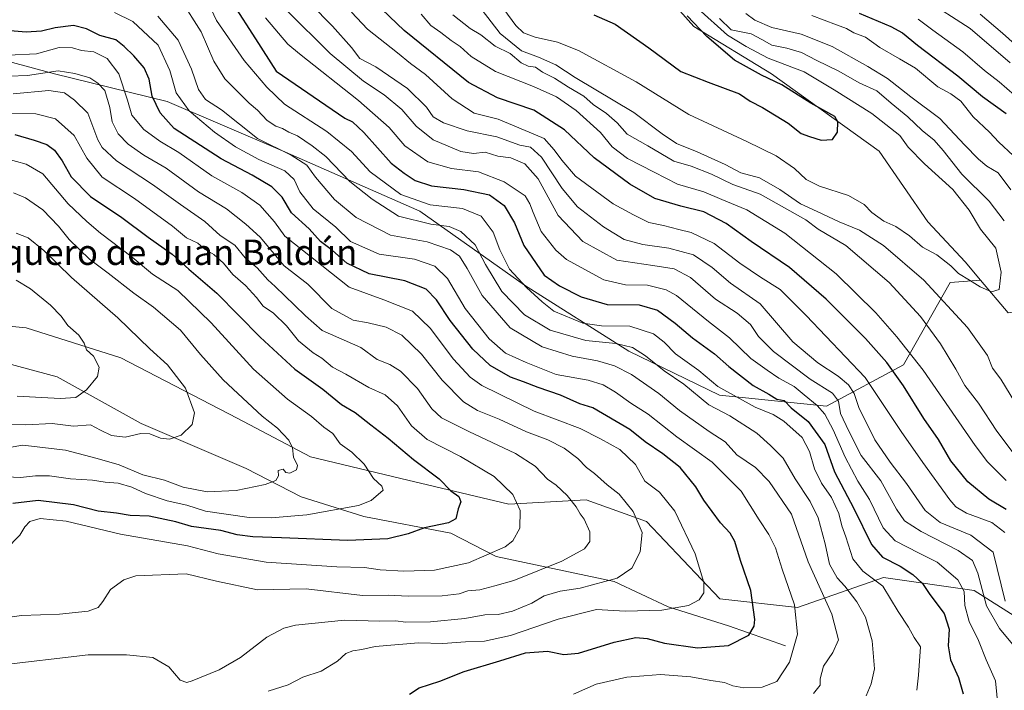
# Model space of a CAD drawing. Units: metres. Extents: x 665384 to 668850, y 4732726 to 4735122.
# Drawn here: x 667760 to 668071, y 4733343 to 4733554 of the extents above; entities that cross this region are included whole.
import ezdxf
from ezdxf.enums import TextEntityAlignment as Align

# ---------------------------------------------------------------- set-up
doc = ezdxf.new("R2010")
doc.units = ezdxf.units.M
doc.header["$MEASUREMENT"] = 0
for name, color, linetype, lineweight in [('Arbolado forestal CxS', 92, 'Continuous', 0), ('Corriente natural lineal', 142, 'Continuous', 13), ('Curva de nivel maestra', 30, 'Continuous', 30), ('Curva de nivel normal', 30, 'Continuous', 0), ('Texto cartográfico', 7, 'Continuous', 0)]:
    doc.layers.add(name, color=color, linetype=linetype, lineweight=lineweight)
doc.styles.add('Style-Arial', font='txt')

# ---------------------------------------------------------------- blocks, each defined once
blk = doc.blocks.new('*U11')
at = {"layer": 'Arbolado forestal CxS', "color": 92, "linetype": 'Continuous', "lineweight": 0}
for points in [[(668087.0361, 4733357.8355, 817.235), (668061.1987, 4733374.1549, 806.9572), (668032.6412, 4733378.2355, 796.5044), (668005.4435, 4733368.7176, 779.6256), (667980.9649, 4733371.4367, 771.0445), (667957.8475, 4733395.9161, 765.0767), (667938.8088, 4733402.7155, 761.1485), (667914.3312, 4733401.3561, 753.5976), (667880.3337, 4733409.5169, 746.5474), (667851.7762, 4733416.3163, 741.1754), (667828.6587, 4733428.5559, 737.4559), (667791.9416, 4733447.5956, 731.306), (667762.0249, 4733457.1161, 727.2577), (667733.4673, 4733459.8357, 723.8285)], [(667740.0259, 4733545.691, 766.0104), (667771.0378, 4733537.2909, 765.9798), (667806.5821, 4733528.6209, 777.058), (667842.9931, 4733513.0151, 785.3501), (667886.3398, 4733493.9413, 794.0704), (667919.2831, 4733470.5334, 794.7828), (667952.2265, 4733449.7261, 789.864), (667980.8351, 4733435.8545, 793.869), (668014.6457, 4733432.386, 806.8143), (668038.92, 4733445.3893, 827.0916), (668053.6581, 4733471.3969, 842.6131), (668063.2883, 4733472.1671, 845.2602), (668071.9767, 4733461.8655, 843.9975)]]:
    blk.add_polyline3d(points, dxfattribs=at)

msp = doc.modelspace()

# ---------------------------------------------------------------- linework, layer by layer
at = {"layer": 'Arbolado forestal CxS', "color": 92, "linetype": 'Continuous', "lineweight": 0}
for points in [[(668071.9767, 4733461.8655, 843.9975), (668063.2883, 4733472.1671, 845.2602), (668058.4275, 4733477.9303, 846.1152), (668046.6299, 4733490.5203, 846.5337), (668031.2825, 4733512.8643, 848.3621), (667997.2851, 4733537.3427, 848.3622), (667972.8075, 4733552.3021, 850.8609), (667949.6893, 4733578.1403, 843.7916), (667910.7751, 4733605.6109, 839.2791), (667939.0987, 4733605.8491, 835.4706), (667949.1855, 4733613.4147, 826.2148), (667960.5345, 4733631.0683, 815.2212), (667956.7517, 4733651.2431, 809.0019), (667945.4031, 4733678.9839, 799.2206), (667922.7065, 4733700.4201, 784.52)], [(667910.7751, 4733605.6109, 839.2791), (667949.6893, 4733578.1403, 843.7916), (667972.8075, 4733552.3021, 850.8609), (667997.2851, 4733537.3427, 848.3622), (668031.2825, 4733512.8643, 848.3621), (668046.6299, 4733490.5203, 846.5337), (668058.4275, 4733477.9303, 846.1152), (668063.2883, 4733472.1671, 845.2602)], [(667910.7751, 4733605.6109, 839.2791), (667949.6893, 4733578.1403, 843.7916), (667972.8075, 4733552.3021, 850.8609), (667997.2851, 4733537.3427, 848.3622), (668031.2825, 4733512.8643, 848.3621), (668046.6299, 4733490.5203, 846.5337), (668058.4275, 4733477.9303, 846.1152), (668063.2883, 4733472.1671, 845.2602)], [(667949.6893, 4733578.1403, 843.7916), (667972.8075, 4733552.3021, 850.8609), (667997.2851, 4733537.3427, 848.3622), (668031.2825, 4733512.8643, 848.3621), (668046.6299, 4733490.5203, 846.5337), (668058.4275, 4733477.9303, 846.1152), (668063.2883, 4733472.1671, 845.2602), (668053.6581, 4733471.3969, 842.6131), (668038.92, 4733445.3893, 827.0916), (668014.6457, 4733432.386, 806.8143), (667980.8351, 4733435.8545, 793.869), (667952.2265, 4733449.7261, 789.864), (667919.2831, 4733470.5334, 794.7828), (667886.3398, 4733493.9413, 794.0704), (667842.9931, 4733513.0151, 785.3501), (667806.5821, 4733528.6209, 777.058), (667771.0378, 4733537.2909, 765.9798), (667740.0259, 4733545.691, 766.0104)], [(668063.2883, 4733472.1671, 845.2602), (668053.6581, 4733471.3969, 842.6131), (668038.92, 4733445.3893, 827.0916), (668014.6457, 4733432.386, 806.8143), (667980.8351, 4733435.8545, 793.869), (667952.2265, 4733449.7261, 789.864), (667919.2831, 4733470.5334, 794.7828), (667886.3398, 4733493.9413, 794.0704), (667842.9931, 4733513.0151, 785.3501), (667806.5821, 4733528.6209, 777.058), (667771.0378, 4733537.2909, 765.9798), (667740.0259, 4733545.691, 766.0104), (667728.9391, 4733539.6877, 761.5459), (667728.6205, 4733538.3103, 760.7105)], [(668063.2883, 4733472.1671, 845.2602), (668053.6581, 4733471.3969, 842.6131), (668038.92, 4733445.3893, 827.0916), (668014.6457, 4733432.386, 806.8143), (667980.8351, 4733435.8545, 793.869), (667952.2265, 4733449.7261, 789.864), (667919.2831, 4733470.5334, 794.7828), (667886.3398, 4733493.9413, 794.0704), (667842.9931, 4733513.0151, 785.3501), (667806.5821, 4733528.6209, 777.058), (667771.0378, 4733537.2909, 765.9798), (667740.0259, 4733545.691, 766.0104), (667728.9391, 4733539.6877, 761.5459), (667728.6205, 4733538.3103, 760.7105)], [(668063.2883, 4733472.1671, 845.2602), (668071.9767, 4733461.8655, 843.9975), (668094.7051, 4733464.6199, 835.904), (668123.4128, 4733457.9941, 829.3315), (668158.7452, 4733440.3269, 834.9603), (668191.8691, 4733404.9937, 845.1252), (668218.3681, 4733363.0356, 859.3856), (668249.2839, 4733323.2857, 866.7698), (668264.7416, 4733287.9527, 866.1457), (668291.2405, 4733250.4111, 850.3211), (668328.7812, 4733219.4941, 840.5474), (668361.9051, 4733190.7856, 846.6971), (668397.2375, 4733148.8273, 851.5189)], [(668063.2883, 4733472.1671, 845.2602), (668071.9767, 4733461.8655, 843.9975), (668094.7051, 4733464.6199, 835.904), (668123.4128, 4733457.9941, 829.3315), (668158.7452, 4733440.3269, 834.9603), (668191.8691, 4733404.9937, 845.1252), (668218.3681, 4733363.0356, 859.3856), (668249.2839, 4733323.2857, 866.7698), (668264.7416, 4733287.9527, 866.1457), (668291.2405, 4733250.4111, 850.3211), (668328.7812, 4733219.4941, 840.5474), (668361.9051, 4733190.7856, 846.6971), (668397.2375, 4733148.8273, 851.5189)], [(668087.0361, 4733357.8355, 817.235), (668061.1987, 4733374.1549, 806.9572), (668032.6412, 4733378.2355, 796.5044), (668005.4435, 4733368.7176, 779.6256), (667980.9649, 4733371.4367, 771.0445), (667957.8475, 4733395.9161, 765.0767), (667938.8088, 4733402.7155, 761.1485), (667914.3312, 4733401.3561, 753.5976), (667880.3337, 4733409.5169, 746.5474), (667851.7762, 4733416.3163, 741.1754), (667828.6587, 4733428.5559, 737.4559), (667791.9416, 4733447.5956, 731.306), (667762.0249, 4733457.1161, 727.2577), (667733.4673, 4733459.8357, 723.8285), (667722.5876, 4733461.1961, 722.9454), (667700.54, 4733460.7126, 718.7099)], [(667733.4673, 4733459.8357, 723.8285), (667762.0249, 4733457.1161, 727.2577), (667791.9416, 4733447.5956, 731.306), (667828.6587, 4733428.5559, 737.4559), (667851.7762, 4733416.3163, 741.1754), (667880.3337, 4733409.5169, 746.5474), (667914.3312, 4733401.3561, 753.5976), (667938.8088, 4733402.7155, 761.1485), (667957.8475, 4733395.9161, 765.0767), (667980.9649, 4733371.4367, 771.0445), (668005.4435, 4733368.7176, 779.6256), (668032.6412, 4733378.2355, 796.5044), (668061.1987, 4733374.1549, 806.9572), (668087.0361, 4733357.8355, 817.235)]]:
    msp.add_polyline3d(points, dxfattribs=at)
at = {"layer": 'Corriente natural lineal', "color": 142, "linetype": 'Continuous', "lineweight": 13}
msp.add_polyline3d([(668001.6601, 4733356.6401, 778.1223), (667983.7201, 4733362.9801, 772.4099), (667964.6601, 4733368.9301, 768.4531), (667947.6301, 4733376.9501, 764.3851), (667910.3901, 4733384.9001, 754.8822), (667896.0901, 4733392.2401, 750.1284), (667868.6601, 4733397.4701, 745.5811), (667848.8501, 4733403.6501, 741.0837), (667831.4801, 4733412.6101, 737.5418), (667798.3601, 4733426.8501, 732.416), (667771.8001, 4733441.6401, 727.7637), (667746.3601, 4733448.4801, 725.263)], dxfattribs=at)
at = {"layer": 'Curva de nivel maestra', "color": 30, "linetype": 'Continuous', "lineweight": 30, "flags": 128}
for points, elevation in [([(667827.43, 4733559.2901), (667834.38, 4733548.3401), (667840.94, 4733538.2001), (667862.61, 4733523.2801), (667865.03, 4733522.1901), (667868.63, 4733518.8401), (667877.28, 4733509.1001), (667881.31, 4733505.9001), (667884.87, 4733503.6201), (667889.96, 4733501.9001), (667900.2, 4733500.8301), (667908.3, 4733499.1101), (667912.94, 4733495.7401), (667916.13, 4733490.2201), (667919.11, 4733483.1401), (667925.56, 4733473.6801), (667930.4, 4733470.3501), (667937.25, 4733466.8701), (667945.45, 4733464.4701), (667955.55, 4733464.3001), (667961.33, 4733462.6501), (667966.93, 4733458.6001), (667972.32, 4733453.9401), (667979.32, 4733448.8201), (667983.84, 4733444.8601), (667991.54, 4733438.8601), (667996.4, 4733436.1301), (667998.93, 4733434.5701), (668001.23, 4733434.1701), (668003.54, 4733431.8201), (668008.9, 4733427.5101), (668014.14, 4733420.2101), (668017.18, 4733411.5501), (668023.29, 4733399.9701), (668028.79, 4733388.6401), (668032.34, 4733384.6301), (668037.88, 4733381.8401), (668041.93, 4733379.1601), (668044.92, 4733376.2901), (668047.22, 4733372.8101), (668051.82, 4733366.7901), (668053.35, 4733361.9001), (668053.02, 4733356.6301), (668053.79, 4733352.1701), (668056.27, 4733346.6301), (668057.74, 4733341.4401)], 800), ([(668071.35, 4733399.7401), (668065.9, 4733402.9501), (668059.28, 4733408.4801), (668053.91, 4733415.0301), (668050.02, 4733421.8301), (668045.4, 4733428.4901), (668038.98, 4733438.8001), (668033.69, 4733446.1601), (668026.97, 4733453.7001), (668014.56, 4733466.1201), (668003, 4733476.1401), (667990.87, 4733484.3701), (667982.95, 4733490.0801), (667975.88, 4733493.7501), (667968.64, 4733495.4701), (667960.43, 4733497.9501), (667952.55, 4733502.4501), (667941.35, 4733510.7701), (667931.9, 4733519.6301), (667922.25, 4733525.8601), (667910.8, 4733529.7501), (667901.67, 4733534.6301), (667881.4, 4733551.0201), (667872.01, 4733559.9501)], 825), ([(667941.22, 4733555.9801), (667947.95, 4733552.9801), (667958.61, 4733545.5101), (667968.7, 4733538.0101), (667977.25, 4733534.6601), (667987.19, 4733531.0001), (667990.5, 4733528.6701), (667994.4, 4733526.6701), (668002.52, 4733521.7101), (668006.64, 4733518.5101), (668009.24, 4733517.5101), (668012.94, 4733516.3201)], 850), ([(668024.93, 4733556.4401), (668034.93, 4733552.3101), (668038.58, 4733550.2801), (668043.41, 4733546.3901), (668056.08, 4733536.7101), (668063.86, 4733530.1801), (668071.38, 4733524.7701)], 825), ([(668012.94, 4733516.3201), (668016.49, 4733516.6101), (668018.12, 4733518.9401), (668018.21, 4733522.2101), (668017.32, 4733523.8601), (668009.72, 4733528.0401), (668000.54, 4733533.8501), (667994.17, 4733536.8901), (667985.64, 4733541.6101), (667976.83, 4733549.1101), (667970.68, 4733555.6301)], 850), ([(667883.05, 4733341.3801), (667886.05, 4733343.3201), (667892.61, 4733345.4401), (667900.24, 4733348.5201), (667911.58, 4733351.9101), (667919.61, 4733354.4201), (667926.58, 4733354.9701), (667931.69, 4733353.8401), (667936.35, 4733354.3001), (667947.62, 4733357.7801), (667954.46, 4733359.2601), (667958.09, 4733358.9301), (667963.51, 4733357.4701), (667973.97, 4733356.0401), (667983.72, 4733356.7601), (667990.09, 4733360.0201), (667991.82, 4733362.8701), (667992.06, 4733364.9101), (667990.81, 4733374.1501), (667987.49, 4733383.5501), (667985.71, 4733389.5501), (667984.24, 4733392.2201), (667981.2, 4733395.4601), (667975.9, 4733402.6201), (667973.38, 4733406.8901), (667968.46, 4733412.9701), (667963, 4733417.3201), (667957.36, 4733421.0501), (667952.53, 4733424.9401), (667940.9, 4733431.8201), (667936.81, 4733433.0401), (667930.66, 4733435.7701), (667923.61, 4733438.2501), (667919.06, 4733440.0701), (667914.92, 4733441.5401), (667908.54, 4733445.1501), (667903.06, 4733450.3301), (667895.88, 4733459.4401), (667891.54, 4733465.9701), (667888.34, 4733469.2701), (667881.61, 4733471.9501), (667870.27, 4733474.1001), (667863.22, 4733477.5301), (667858.71, 4733481.5101), (667854.99, 4733484.4001), (667851.4, 4733488.3801), (667845.81, 4733493.4201), (667842.81, 4733498.4101), (667839.59, 4733501.6501), (667833.35, 4733505.2901), (667823.58, 4733510.5101), (667808.74, 4733520.0101), (667804.38, 4733524.9701), (667801.8, 4733530.2201), (667800.87, 4733535.6801), (667799.31, 4733539.2401), (667796.07, 4733543.0101), (667792.99, 4733545.9301), (667790.34, 4733548.0901), (667785.31, 4733549.4301), (667781.06, 4733551.5601), (667777, 4733552.5501), (667771.16, 4733551.8301), (667766.89, 4733550.7701), (667762.09, 4733550.5301), (667754.48, 4733551.1201)], 775), ([(667758.5, 4733518.1201), (667764.57, 4733516.3201), (667768.59, 4733515.0201), (667771.04, 4733513.2601), (667773.4, 4733509.8901), (667776.22, 4733504.7401), (667782.36, 4733498.5601), (667792.25, 4733491.9301), (667800.52, 4733485.7201), (667808.12, 4733480.3701), (667813.38, 4733475.5901), (667822.22, 4733468.0601), (667835.94, 4733454.1201), (667846.84, 4733444.0701), (667855.7, 4733437.7201), (667861.53, 4733432.9101), (667865.86, 4733430.3301), (667870.8, 4733426.4101), (667876.3, 4733422.2501), (667884.26, 4733415.5401), (667892.4, 4733409.3401), (667896.09, 4733405.6401), (667898.56, 4733403.8301), (667899.25, 4733402.1601), (667898.34, 4733399.8901), (667897.66, 4733396.7901), (667895.36, 4733395.4601), (667887.77, 4733393.9201), (667882.56, 4733392.0301), (667876.17, 4733390.4101), (667863.53, 4733389.9501), (667842.61, 4733390.7801), (667833.59, 4733391.0101), (667828.64, 4733391.7401), (667823.51, 4733393.1101), (667814.27, 4733394.3501), (667809.24, 4733395.8301), (667800.84, 4733397.5801), (667794.86, 4733397.8401), (667790.51, 4733398.5601), (667784.8, 4733399.2201), (667777.01, 4733401.2001), (667765.8, 4733402.5001), (667757.85, 4733401.6101)], 750)]:
    msp.add_lwpolyline(points, dxfattribs=dict(at, elevation=elevation))
at = {"layer": 'Curva de nivel normal', "color": 30, "linetype": 'Continuous', "lineweight": 0, "flags": 128}
for points, elevation in [([(667810.87, 4733560.8001), (667817.31, 4733550.6101), (667821.29, 4733541.3601), (667824.77, 4733535.7101), (667829.32, 4733531.2501), (667832.4, 4733528.0101), (667835.06, 4733525.8101), (667838.06, 4733522.6201), (667840.81, 4733520.8201), (667842.95, 4733520.0301), (667844.98, 4733518.8901), (667847.73, 4733517.7501), (667852.29, 4733514.5701), (667856.6, 4733511.2501), (667864.22, 4733503.3101), (667871.2, 4733497.7601), (667879.6, 4733492.3801), (667889.78, 4733489.7901), (667895.59, 4733489.0801), (667899.22, 4733487.5001), (667903.74, 4733483.3501), (667907, 4733477.1301), (667912.2, 4733468.5601), (667919.36, 4733461.2401), (667927.43, 4733456.3501), (667938.71, 4733453.1001), (667948.11, 4733452.1701), (667953.44, 4733450.8701), (667957.52, 4733448.2901), (667963.43, 4733443.5001), (667969.65, 4733439.2701), (667977.53, 4733432.7801), (667984.14, 4733429.2801), (667992.62, 4733423.8601), (667996.99, 4733419.9301), (668001, 4733415.9501), (668004.74, 4733409.3601), (668009.44, 4733402.2501), (668011.96, 4733397.0901), (668014.18, 4733388.8901), (668015.59, 4733382.4401), (668018.04, 4733378.1201), (668020.46, 4733375.4501), (668024.22, 4733370.5701), (668026.97, 4733365.6601), (668029.09, 4733358.2001), (668029.77, 4733349.3301), (668028.77, 4733344.6701), (668027.14, 4733340.8001)], 790), ([(668043.19, 4733342.5701), (668043.66, 4733347.3201), (668044.32, 4733356.2801), (668042.29, 4733359.2601), (668040.57, 4733362.5401), (668037.23, 4733367.5201), (668032.47, 4733375.4301), (668026.15, 4733380.2301), (668022.92, 4733384.1101), (668020.76, 4733391.0101), (668019.51, 4733394.5401), (668018.56, 4733398.4301), (668016.25, 4733403.5301), (668013.06, 4733408.0601), (668010.81, 4733412.5401), (668009.32, 4733418.0301), (668007.01, 4733422.4501), (668001.13, 4733427.6401), (667997.76, 4733429.6601), (667992.11, 4733432.0501), (667980.37, 4733438.5401), (667974.37, 4733443.5801), (667966.98, 4733448.8201), (667963.42, 4733452.5101), (667960.02, 4733455.2001), (667952.61, 4733457.5701), (667943.66, 4733457.7601), (667937.79, 4733458.6101), (667928.56, 4733462.3001), (667924.91, 4733465.3201), (667920, 4733469.8401), (667914.63, 4733475.6101), (667911.52, 4733481.7701), (667909.4, 4733487.3201), (667905.6, 4733492.3601), (667899.73, 4733494.8301), (667889.6, 4733495.9101), (667880.35, 4733499.1801), (667870.67, 4733506.4101), (667864.7, 4733512.8001), (667856.92, 4733519.1301), (667843.62, 4733527.7901), (667837.99, 4733533.1001), (667830.83, 4733541.5401), (667822.12, 4733554.2201), (667819.6, 4733559.5801)], 795), ([(667851.82, 4733559.4201), (667858.76, 4733552.3701), (667864.7, 4733545.6001), (667867.38, 4733542.2001), (667872.4, 4733539.5301), (667882.45, 4733532.6601), (667888.35, 4733526.8401), (667890.5, 4733523.7801), (667893.72, 4733521.8001), (667901.24, 4733519.3601), (667910.58, 4733517.4401), (667917.89, 4733514.7801), (667921.25, 4733514.2001), (667924.68, 4733510.9601), (667931.17, 4733501.1201), (667936.05, 4733495.3401), (667944.25, 4733488.9601), (667950.78, 4733484.9601), (667956.69, 4733483.3601), (667964.93, 4733482.2601), (667972.63, 4733480.1101), (667978.54, 4733476.1201), (667984.32, 4733471.2201), (667993.72, 4733464.6701), (668004.02, 4733452.6401), (668011.86, 4733446.0401), (668018.28, 4733441.8301), (668021.59, 4733439.1101), (668023.34, 4733436.3701), (668024.86, 4733431.9701), (668029.93, 4733421.7301), (668034.7, 4733414.6501), (668039.94, 4733407.9001), (668045.79, 4733399.3601), (668050.5, 4733395.5901), (668060.19, 4733391.6001), (668067.28, 4733386.2201), (668071.03, 4733370.7601)], 815), ([(668072.6, 4733540.7701), (668059.93, 4733551.6001), (668045.6, 4733561.0101)], 815), ([(667789.94, 4733556.6801), (667795.7, 4733553.8101), (667803.76, 4733546.3501), (667807.43, 4733538.3301), (667809.34, 4733531.3101), (667813.53, 4733525.6601), (667821.44, 4733518.8901), (667828.13, 4733514.2301), (667835.5, 4733510.2901), (667843.67, 4733506.6401), (667846.68, 4733503.9101), (667848.42, 4733500.0001), (667852.58, 4733494.7201), (667859.76, 4733488.8801), (667864.42, 4733484.3201), (667873.45, 4733480.3701), (667884.57, 4733478.7601), (667891, 4733476.6101), (667895.02, 4733472.6301), (667900.59, 4733463.2101), (667908.21, 4733453.6101), (667913.36, 4733449.1201), (667919.86, 4733446.1701), (667929.34, 4733442.3001), (667939.44, 4733440.5001), (667944.11, 4733439.1001), (667948.04, 4733436.7801), (667952.86, 4733433.3101), (667958.35, 4733429.8001), (667967.38, 4733422.6401), (667978.52, 4733414.6601), (667987.75, 4733405.4801), (667993.43, 4733396.3801), (667996.47, 4733391.7501), (667998.53, 4733387.6201), (668000.69, 4733380.8901), (668004.53, 4733369.6301), (668005.5, 4733360.2801), (668002.95, 4733351.5001), (667998.94, 4733345.3301), (667994.34, 4733343.6001), (667988.55, 4733343.3101), (667985.09, 4733343.9501), (667982.49, 4733345.0701), (667978.15, 4733345.7201), (667971.82, 4733346.8201), (667962.27, 4733347.5201), (667956.94, 4733347.2001), (667951.61, 4733346.7001), (667941.94, 4733344.4801), (667934.75, 4733341.3701)], 780), ([(667844.2, 4733557.4301), (667858.01, 4733543.7301), (667868.5, 4733535.0001), (667874.99, 4733530.6801), (667880.65, 4733526.0801), (667885.16, 4733520.7901), (667890.52, 4733516.4701), (667899.24, 4733512.8201), (667903.25, 4733512.2001), (667906.94, 4733512.5601), (667910.94, 4733511.3401), (667915.06, 4733510.7401), (667919.43, 4733508.8601), (667923.6, 4733504.1801), (667929.99, 4733492.5901), (667937.7, 4733484.3201), (667948.43, 4733478.4801), (667959.81, 4733476.7401), (667966.6, 4733475.6901), (667971.73, 4733472.9401), (667979.56, 4733466.0901), (667986.43, 4733461.7401), (667990.63, 4733458.1901), (667993.17, 4733454.3801), (667997.87, 4733449.6601), (668009.49, 4733440.8201), (668016.5, 4733436.4201), (668018.43, 4733433.8901), (668019.11, 4733430.0001), (668021.64, 4733424.3901), (668025.58, 4733416.8001), (668031.83, 4733408.7901), (668036.71, 4733399.7601), (668039.22, 4733396.1001), (668044.48, 4733392.7601), (668056.23, 4733386.7501), (668060.73, 4733383.5901), (668062.4, 4733379.5401), (668065.1, 4733369.2601), (668069.19, 4733362.0901), (668074.36, 4733355.8801)], 810), ([(667864.7, 4733556.8101), (667869.82, 4733551.4801), (667879.27, 4733543.9401), (667883.36, 4733540.5401), (667888.1, 4733537.1101), (667896.51, 4733529.4501), (667903.46, 4733524.9101), (667911.01, 4733523.0501), (667922.82, 4733518.1001), (667925.53, 4733516.8601), (667928.72, 4733513.3301), (667931.16, 4733510.1001), (667935.44, 4733505.0501), (667947.32, 4733496.2701), (667953.78, 4733492.7301), (667958.54, 4733490.4001), (667963.17, 4733489.4301), (667968.03, 4733488.1501), (667971.9, 4733487.2101), (667979.16, 4733483.7001), (667987.28, 4733477.5601), (667993.8, 4733473.0801), (667999.97, 4733469.2001), (668008.22, 4733460.9401), (668026.86, 4733441.4201), (668038.25, 4733424.3501), (668045.05, 4733414.5901), (668053.55, 4733402.7301), (668055.43, 4733400.5301), (668058.84, 4733398.4901), (668066.78, 4733395.5601), (668070.88, 4733392.4401)], 820), ([(667886.69, 4733556.1401), (667889.74, 4733552.6201), (667892.94, 4733550.3601), (667896.19, 4733547.8501), (667899.03, 4733545.9201), (667902.51, 4733542.7801), (667910.13, 4733538.0801), (667922.18, 4733533.3701), (667929.44, 4733530.0701), (667935.65, 4733525.7401), (667943.36, 4733518.7501), (667947.01, 4733514.2601), (667951.88, 4733510.5701), (667960.23, 4733506.2601), (667967.6, 4733502.4701), (667975.94, 4733500.0001), (667981.61, 4733497.6201), (667989.51, 4733494.4001), (668001.49, 4733486.9801), (668017.72, 4733474.1001), (668030.24, 4733461.8601), (668036.85, 4733454.2201), (668045.15, 4733443.7501), (668061.58, 4733419.9501), (668065.44, 4733414.7601), (668071.32, 4733408.8601)], 830), ([(668076.36, 4733413.8201), (668068.4, 4733424.3901), (668062.66, 4733433.2901), (668058.26, 4733438.8801), (668055.42, 4733444.0701), (668050.67, 4733452.0801), (668044.34, 4733460.7001), (668034.46, 4733471.4201), (668020.79, 4733483.0701), (668011.96, 4733488.2101), (668008.16, 4733491.1601), (667993.67, 4733499.3501), (667985.09, 4733502.3701), (667978.36, 4733505.6401), (667971.89, 4733508.1701), (667966.49, 4733509.7701), (667958.29, 4733514.5701), (667951.68, 4733518.2901), (667948.58, 4733521.8601), (667945.2, 4733524.8201), (667940.99, 4733527.6501), (667938.02, 4733530.2901), (667933.22, 4733533.1601), (667928.83, 4733535.9301), (667924.99, 4733537.8701), (667922.77, 4733539.4601), (667920.46, 4733539.7401), (667918.26, 4733540.7901), (667914.76, 4733543.7701), (667910.12, 4733546.0301), (667905.5, 4733549.6201), (667902.14, 4733551.6901), (667896.75, 4733555.9801)], 835), ([(668074.08, 4733433.5901), (668069.66, 4733440.8701), (668067.07, 4733444.3401), (668065.43, 4733448.3001), (668059.14, 4733457.2401), (668045.36, 4733472.1401), (668032.67, 4733483.0801), (668025.03, 4733487.9901), (668018.63, 4733490.6001), (668011.72, 4733493.8701), (668006.44, 4733496.2201), (667999.94, 4733500.7601), (667993.53, 4733504.4201), (667987.56, 4733506.1001), (667982.63, 4733508.6501), (667973.78, 4733512.6501), (667967.3, 4733515.3001), (667962.73, 4733518.3201), (667953.82, 4733525.1001), (667935.31, 4733536.1301), (667929.22, 4733540.1301), (667923.73, 4733542.5701), (667918.37, 4733544.5501), (667911.69, 4733550.0701), (667905.94, 4733557.3901)], 840), ([(667912.77, 4733557.8001), (667916.63, 4733552.5801), (667918.98, 4733550.2601), (667922.65, 4733548.9301), (667929.76, 4733547.3801), (667936.38, 4733544.6601), (667954.53, 4733534.8101), (667971.2, 4733524.4801), (667989.48, 4733515.9801), (667998.76, 4733511.4401), (668004.5, 4733507.4401), (668008.18, 4733503.9801), (668012.44, 4733501.8201), (668021.58, 4733498.8601), (668026.52, 4733496.0701), (668028.94, 4733493.5301), (668032.73, 4733490.7401), (668036.47, 4733489.1301), (668040.79, 4733486.1901), (668044.89, 4733482.5401), (668049.44, 4733480.1201), (668053.91, 4733476.6201), (668056.32, 4733474.2201), (668059.79, 4733472.1601), (668063.11, 4733469.9901), (668066.68, 4733468.5001), (668069.11, 4733469.2201), (668069.78, 4733474.6401), (668068.09, 4733482.2201), (668063.29, 4733488.3001), (668059.63, 4733494.2201), (668054.5, 4733500.8001), (668045.56, 4733508.8701), (668040.4, 4733514.1301), (668037.74, 4733517.8201), (668028.95, 4733524.8401), (668017.02, 4733532.3001), (668007.64, 4733537.9401), (667996.27, 4733542.2801), (667989.3, 4733545.9201), (667983.42, 4733549.5501), (667973.99, 4733558.0101)], 845), ([(667989.22, 4733556.4001), (667992, 4733554.2901), (667997.39, 4733551.9201), (668006.66, 4733549.8401), (668016.38, 4733545.9901), (668027.64, 4733539.5901), (668033.93, 4733535.8501), (668041.28, 4733530.0901), (668050.36, 4733523.2301), (668058.2, 4733514.9001), (668062.59, 4733510.3501), (668065.28, 4733508.2001), (668068.77, 4733506.0001), (668072.85, 4733500.7001)], 835), ([(668076.22, 4733544.8401), (668070.19, 4733550.2101), (668063.14, 4733556.1901)], 810), ([(667803.56, 4733555.5601), (667810.03, 4733547.9101), (667814.28, 4733538.8001), (667816.39, 4733532.3801), (667818.65, 4733529.2501), (667823.68, 4733525.9501), (667835.07, 4733516.9401), (667845.73, 4733511.6401), (667850.63, 4733508.5001), (667853.35, 4733504.7001), (667859.34, 4733497.6201), (667866.15, 4733491.9401), (667877.06, 4733486.3701), (667888.65, 4733484.2901), (667896.01, 4733481.7101), (667898.83, 4733479.7401), (667901.25, 4733475.8401), (667905.92, 4733467.3101), (667914.85, 4733457.1101), (667924.86, 4733451.0601), (667934.38, 4733448.1401), (667942.38, 4733446.6601), (667947.77, 4733445.1301), (667953.09, 4733442.3001), (667961.77, 4733436.3501), (667968.27, 4733430.9401), (667977.61, 4733424.3301), (667982.7, 4733421.0601), (667986.31, 4733416.9401), (667992.25, 4733413.0101), (667996.59, 4733408.4901), (668003.57, 4733398.2201), (668008.89, 4733383.2101), (668016.32, 4733366.6401), (668018.42, 4733358.5601), (668016.64, 4733354.5001), (668013.65, 4733350.2201), (668012.68, 4733346.2401), (668012.6, 4733344.1501), (668010.58, 4733341.5601)], 785), ([(667837.56, 4733554.9801), (667844.61, 4733546.7401), (667848.34, 4733543.6201), (667866.97, 4733528.8701), (667876.58, 4733520.3201), (667881.6, 4733514.5401), (667888.78, 4733509.5001), (667896.31, 4733507.4401), (667904.78, 4733506.3401), (667912.92, 4733503.2601), (667919.5, 4733498.7901), (667920.98, 4733496.2201), (667922.04, 4733493.5501), (667924.56, 4733487.5501), (667929.21, 4733481.6701), (667932.61, 4733478.7001), (667944.32, 4733472.2101), (667951.23, 4733470.7201), (667958.17, 4733470.6001), (667964.01, 4733469.1201), (667967.32, 4733467.3501), (667977.36, 4733459.0801), (667984.02, 4733453.9701), (667990.8, 4733447.4101), (667995.94, 4733443.7201), (667999.56, 4733441.1901), (668004.46, 4733438.5601), (668007.54, 4733435.8701), (668011.65, 4733432.5401), (668014.07, 4733429.8001), (668016.71, 4733424.8201), (668020.56, 4733416.1801), (668024.54, 4733408.6901), (668028.16, 4733402.8501), (668032.48, 4733393.9001), (668036.34, 4733389.8001), (668043.91, 4733385.9301), (668049.54, 4733383.0101), (668056.11, 4733377.5201), (668058.04, 4733373.8301), (668058.29, 4733369.3801), (668059.68, 4733364.3101), (668062.62, 4733358.2801), (668065.03, 4733352.2301), (668067.96, 4733345.5601), (668068.79, 4733336.9001)], 805), ([(667980.86, 4733554.8001), (667984.57, 4733551.1901), (667987.69, 4733550.6401), (667990.89, 4733549.9201), (667994.23, 4733548.1701), (667997.4, 4733546.3301), (668002.16, 4733545.4101), (668006.8, 4733544.0801), (668011.37, 4733541.6601), (668018.54, 4733538.1901), (668024.93, 4733534.4701), (668030.56, 4733531.9401), (668035.04, 4733528.0301), (668040.27, 4733523.7001), (668044.86, 4733519.4001), (668048.59, 4733516.3801), (668051.51, 4733513.1501), (668057.39, 4733505.6101), (668065.94, 4733497.1501), (668070.76, 4733490.9101)], 840), ([(668073.6, 4733511.5601), (668069.04, 4733515.7001), (668066.12, 4733518.9001), (668060.94, 4733523.7801), (668057, 4733528.7001), (668053.85, 4733530.9901), (668049.79, 4733533.2701), (668042.73, 4733539.0801), (668037.64, 4733542.0401), (668031.49, 4733545.6601), (668026.93, 4733548.9301), (668023.26, 4733550.3301), (668020.9, 4733551.6601), (668017.8, 4733552.8301), (668010, 4733555.7401)], 830), ([(668073.93, 4733530.5601), (668069.13, 4733534.7501), (668064.46, 4733538.4201), (668057.68, 4733544.3001), (668048.18, 4733551.1401), (668043.62, 4733554.5801)], 820), ([(667838.42, 4733342.3401), (667844.73, 4733344.3401), (667849.35, 4733346.6801), (667855.13, 4733348.6501), (667860.32, 4733351.8201), (667862.94, 4733354.1601), (667865.12, 4733355.0601), (667867.97, 4733355.4601), (667872.24, 4733356.3801), (667885.89, 4733357.5301), (667893.55, 4733357.3901), (667900.7, 4733357.8601), (667906.72, 4733358.0901), (667914.88, 4733359.8701), (667929.94, 4733365.0901), (667942.08, 4733368.1201), (667951.12, 4733367.5401), (667962.63, 4733367.9201), (667971.05, 4733369.3401), (667974.47, 4733371.1901), (667975.97, 4733373.4101), (667975.93, 4733376.6701), (667973.17, 4733385.6501), (667966.81, 4733399.2201), (667961.9, 4733405.1801), (667957.34, 4733408.6101), (667954.36, 4733413.9101), (667949.39, 4733418.6601), (667943.3, 4733422.0201), (667936.92, 4733425.3001), (667922.42, 4733430.7501), (667905.9, 4733438.8301), (667902.22, 4733441.5101), (667896.92, 4733447.2201), (667889.57, 4733456.9601), (667884, 4733462.3101), (667874.95, 4733465.8901), (667864.03, 4733469.9801), (667843.72, 4733486.0001), (667840.46, 4733490.6001), (667835.82, 4733495.8101), (667830.08, 4733499.8401), (667820.62, 4733505.1101), (667810.19, 4733512.4901), (667804.25, 4733516.0101), (667799.17, 4733519.7401), (667795.4, 4733524.2501), (667794.03, 4733529.0001), (667791.3, 4733537.2801), (667787.59, 4733542.1901), (667783.36, 4733544.3001), (667779.55, 4733544.7201), (667776.68, 4733545.5701), (667772.51, 4733545.6901), (667765.29, 4733543.6701), (667756.37, 4733543.1801)], 770), ([(667752.81, 4733350.4001), (667781.58, 4733353.7601), (667793.71, 4733353.7401), (667801.99, 4733352.9201), (667807.12, 4733350.0301), (667810.66, 4733345.8101), (667812.72, 4733345.0801), (667814.46, 4733345.5401), (667823.01, 4733349.0201), (667829.72, 4733352.9801), (667837.97, 4733359.4101), (667843.38, 4733362.2601), (667847.02, 4733363.1801), (667862.54, 4733364.7001), (667873.71, 4733364.4101), (667878.59, 4733364.4901), (667881.92, 4733364.1401), (667889.66, 4733364.2501), (667900.52, 4733365.2501), (667906.78, 4733366.4701), (667911.01, 4733366.5701), (667915.56, 4733367.5901), (667921.67, 4733370.1201), (667925.54, 4733372.4501), (667930.6, 4733373.9001), (667936.93, 4733374.8901), (667948.6, 4733378.0401), (667953.17, 4733381.1301), (667955.87, 4733386.2701), (667956.42, 4733392.3801), (667953.6, 4733399.0401), (667949.23, 4733404.5601), (667945.47, 4733407.5201), (667941.41, 4733411.1001), (667938.87, 4733412.9601), (667936.16, 4733415.8201), (667931.88, 4733419.1001), (667926.7, 4733421.7501), (667919.97, 4733424.2601), (667911.34, 4733428.2201), (667904.5, 4733430.9201), (667900.1, 4733433.7001), (667893.37, 4733440.5601), (667886.84, 4733448.7701), (667880.65, 4733454.7601), (667875.67, 4733457.2901), (667870.03, 4733458.6401), (667865.22, 4733459.5001), (667858.54, 4733463.1501), (667850.98, 4733470.9201), (667843.51, 4733476.6901), (667835.9, 4733485.7601), (667831.33, 4733489.8301), (667825.3, 4733494.7301), (667816.48, 4733500.0401), (667806.19, 4733507.5001), (667799.18, 4733511.6601), (667794.28, 4733515.1001), (667791.12, 4733518.3601), (667789.23, 4733522.1301), (667788.42, 4733526.6601), (667786.84, 4733532.0501), (667784.71, 4733534.3301), (667782.18, 4733536.0401), (667777.4, 4733537.4201), (667772.12, 4733538.2801), (667762.44, 4733536.8501), (667756.72, 4733536.5501)], 765), ([(667747.98, 4733364.4401), (667760.62, 4733366.2201), (667772.62, 4733366.6801), (667781.62, 4733367.5501), (667784.81, 4733368.7601), (667786.2, 4733370.6401), (667788.67, 4733374.4401), (667792.89, 4733377.5201), (667796.66, 4733378.6901), (667812.5, 4733379.3201), (667822.14, 4733377.0501), (667835.05, 4733374.3401), (667850.47, 4733374.6601), (667868.21, 4733372.5201), (667876.26, 4733372.6001), (667882.64, 4733372.3501), (667893.37, 4733372.4501), (667898.67, 4733373.1001), (667901.43, 4733373.9901), (667905.24, 4733374.3701), (667909.99, 4733375.5301), (667916, 4733377.3001), (667931.11, 4733383.4001), (667938.27, 4733387.3201), (667939.97, 4733389.5801), (667939.9, 4733392.6001), (667938.2, 4733396.5901), (667936.88, 4733398.3201), (667935.64, 4733400.5301), (667932.8, 4733404.1701), (667929.28, 4733407.3901), (667926.54, 4733409.2301), (667922.69, 4733413.3401), (667916.46, 4733417.4101), (667901.72, 4733424.3301), (667893.08, 4733428.7001), (667890.03, 4733431.5001), (667885.6, 4733437.9701), (667880.2, 4733443.3901), (667876.83, 4733445.4801), (667872.8, 4733447.1301), (667867.69, 4733450.8401), (667855.5, 4733456.2201), (667850.18, 4733460.9201), (667846.71, 4733464.2201), (667840.67, 4733470.1201), (667838.32, 4733472.2601), (667834.94, 4733476.0001), (667831.2, 4733479.2201), (667827.86, 4733483.1701), (667823.24, 4733486.2401), (667818.46, 4733490.6601), (667810.76, 4733496.0001), (667801.91, 4733502.3901), (667790.6, 4733509.8401), (667786.08, 4733514.0901), (667784.72, 4733516.4801), (667781.52, 4733524.9201), (667777.35, 4733529.0101), (667774.2, 4733531.3401), (667769.18, 4733532.0801), (667757.95, 4733530.9801)], 760), ([(667755.62, 4733387.1001), (667760.05, 4733391.6001), (667761.68, 4733394.1701), (667763.18, 4733395.9401), (667766.46, 4733396.8101), (667774.64, 4733395.9601), (667791.83, 4733391.8601), (667812.99, 4733388.1901), (667822.66, 4733385.6701), (667837.82, 4733383.0401), (667860.05, 4733381.5601), (667868.83, 4733381.3601), (667873.82, 4733380.6601), (667881.29, 4733380.2401), (667890.91, 4733380.5201), (667901.62, 4733382.8201), (667913.21, 4733387.8501), (667915.61, 4733389.8001), (667917.9, 4733393.7701), (667917.98, 4733399.3801), (667915.66, 4733404.4201), (667909.76, 4733410.1601), (667899.12, 4733416.4001), (667888.56, 4733421.8401), (667883.69, 4733426.1301), (667879.23, 4733432.4001), (667875.37, 4733435.9201), (667870.22, 4733438.2201), (667862.95, 4733442.4401), (667858.74, 4733444.6601), (667855.32, 4733447.5001), (667852.61, 4733449.2001), (667848.05, 4733452.9901), (667844.22, 4733457.6801), (667840.08, 4733461.7301), (667836.83, 4733463.9601), (667834.73, 4733466.6801), (667831.3, 4733470.5101), (667827.28, 4733473.9501), (667824.32, 4733477.5201), (667821.3, 4733480.2401), (667818.53, 4733481.8001), (667816.22, 4733483.8201), (667812.62, 4733485.5601), (667808.23, 4733489.1701), (667796.23, 4733497.9201), (667786.07, 4733504.6401), (667781.2, 4733510.6401), (667777.19, 4733517.8301), (667771.26, 4733523.1601), (667765.07, 4733524.7401), (667748.95, 4733524.9101)], 755), ([(667753.62, 4733410.1501), (667760.28, 4733409.8201), (667764.95, 4733410.3601), (667769.43, 4733410.2901), (667776.03, 4733409.3501), (667783.01, 4733408.9501), (667787.02, 4733408.2901), (667791.07, 4733408.0001), (667795.44, 4733406.8001), (667799.73, 4733404.7301), (667806.58, 4733402.4801), (667812.71, 4733401.0901), (667818.66, 4733399.1201), (667832.48, 4733397.2001), (667839.42, 4733397.0401), (667850.61, 4733397.9601), (667866.96, 4733400.9701), (667870.97, 4733402.5301), (667874.69, 4733405.7601), (667874.34, 4733407.0801), (667871.66, 4733409.5301), (667868.72, 4733414.0201), (667864.85, 4733417.7701), (667861.17, 4733420.4501), (667858.79, 4733423.7201), (667856.02, 4733425.7201), (667852.1, 4733429.0801), (667844.5, 4733434.5301), (667833.82, 4733444.0801), (667820.43, 4733458.7001), (667809.88, 4733468.9201), (667801.95, 4733474.0001), (667795.54, 4733479.4101), (667785.46, 4733486.9401), (667781.16, 4733490.6801), (667775.29, 4733496.2301), (667767.26, 4733505.7801), (667762.05, 4733508.8301), (667755.98, 4733510.4401)], 745), ([(667758.09, 4733499.7001), (667761.86, 4733498.1301), (667767.34, 4733494.3601), (667772.3, 4733489.2401), (667775.64, 4733484.9901), (667782.02, 4733478.8101), (667787.9, 4733474.3901), (667796.01, 4733468.0101), (667802.29, 4733463.6001), (667810.78, 4733456.3001), (667817.04, 4733448.6401), (667824.22, 4733440.6501), (667836.5, 4733429.1601), (667841.4, 4733425.3501), (667845, 4733421.5901), (667846.13, 4733419.2101), (667846.46, 4733416.2801), (667847.64, 4733413.5801), (667847.36, 4733412.1801), (667845.24, 4733411.2001), (667844, 4733411.4001), (667843.18, 4733412.4601), (667841.63, 4733412.0501), (667841.74, 4733410.3201), (667840.8, 4733408.8501), (667837.45, 4733407.5901), (667828.32, 4733405.6701), (667819.17, 4733405.3001), (667811.64, 4733406.7101), (667805.74, 4733408.9801), (667798.84, 4733410.6301), (667791.44, 4733413.8201), (667784.49, 4733415.8501), (667774.49, 4733418.4301), (667760.95, 4733420.0601), (667752.88, 4733418.6101)], 740), ([(667756.62, 4733426.6201), (667761.95, 4733426.4601), (667770.28, 4733426.8901), (667776.95, 4733426.0201), (667782.35, 4733426.4501), (667785.56, 4733424.7801), (667789.02, 4733423.1001), (667793.28, 4733422.5801), (667798.24, 4733423.6601), (667801.06, 4733423.6201), (667804.43, 4733422.2801), (667807.25, 4733421.9301), (667810.95, 4733423.2101), (667814.42, 4733426.5901), (667815.19, 4733430.2501), (667812.33, 4733438.0501), (667806.66, 4733445.4001), (667801.09, 4733450.4801), (667790.98, 4733460.2501), (667776.36, 4733472.9601), (667767.58, 4733481.5201), (667762.71, 4733485.4801), (667758.88, 4733487.0101)], 735), ([(667759.22, 4733435.4901), (667772.79, 4733434.7201), (667777.72, 4733435.1101), (667781.11, 4733437.4801), (667784.6, 4733441.6801), (667785.08, 4733444.6201), (667783.25, 4733448.1001), (667781.13, 4733450.1501), (667780.32, 4733452.2401), (667778.7, 4733454.7201), (667775.21, 4733457.8101), (667773.12, 4733460.7201), (667769.69, 4733464.2601), (667763.43, 4733469.3601), (667758.89, 4733472.1901)], 730)]:
    msp.add_lwpolyline(points, dxfattribs=dict(at, elevation=elevation))

# ---------------------------------------------------------------- block references
at = {"layer": 'Arbolado forestal CxS', "color": 92, "linetype": 'Continuous', "lineweight": 0}
msp.add_blockref('*U11', (0, 0), dxfattribs=at)

# ---------------------------------------------------------------- texts
at = {"layer": 'Texto cartográfico', "color": 7, "linetype": 'Continuous', "lineweight": 0, "style": 'Style-Arial'}
msp.add_text('Boquero de Juan Baldún', height=8, dxfattribs=at).set_placement((667803.615, 4733480.9602), align=Align.MIDDLE_CENTER)

doc.saveas('drawing.dxf')
